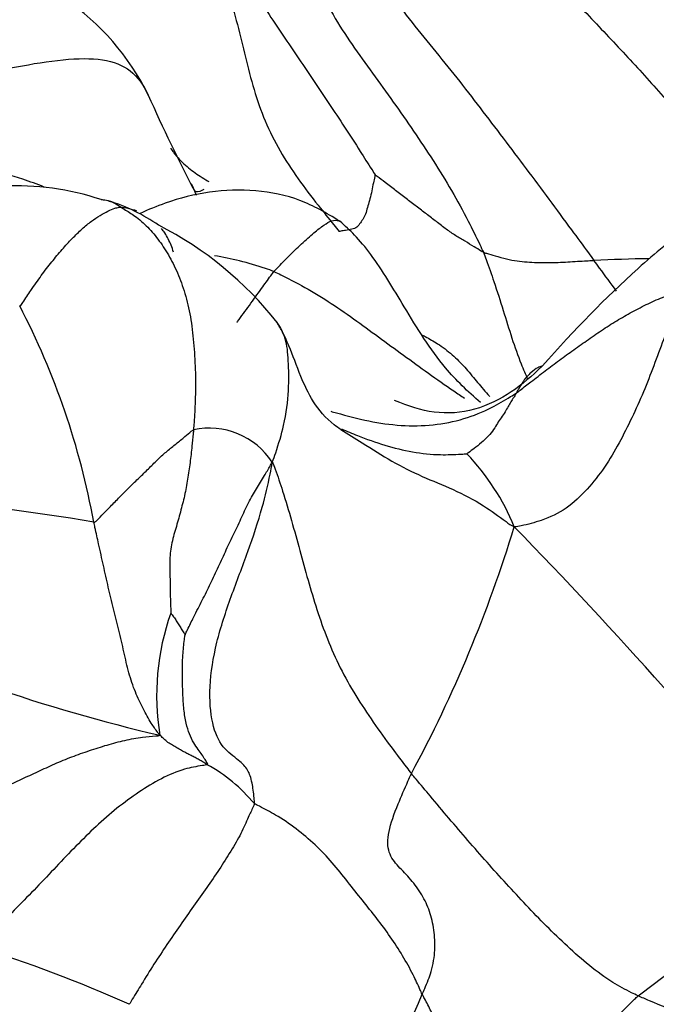
# Model space of a CAD drawing. Units: millimetres. Extents: x 0 to 1477, y 0 to 2766.
# Drawn here: x 1190 to 1194, y 1032 to 1038 of the extents above; entities that cross this region are included whole.
import ezdxf
from ezdxf import colors
from ezdxf.entities.mleader import LeaderData, LeaderLine
from ezdxf.math import Vec2, Vec3

# ---------------------------------------------------------------- set-up
doc = ezdxf.new("R2010")
doc.units = ezdxf.units.MM
doc.layers.add('DV6_Défaut', color=7, linetype='Continuous')
doc.layers.add('Défaut', color=7, linetype='Continuous')

# ---------------------------------------------------------------- blocks, each defined once
blk = doc.blocks.new('_DOT')
at = {"color": 0}
blk.add_line((0, 0), (-1, 0), dxfattribs=at)
at = {"color": 0, "const_width": 0.333}
blk.add_lwpolyline([(-0.1665, 0, 1), (0.1665, 0, 1)], format="xyb", close=True, dxfattribs=at)
blk = doc.blocks.new('SE5')
at = {"layer": 'DV6_Défaut', "color": 7, "linetype": 'Continuous'}
for centre, radius, start, end in [((1189.3259, 1036.6232), 1.4877, 26.19698, 55.72089), ((1198.9861, 1040.945), 9.0964, 203.76011, 207.79633), ((1189.8708, 1035.1128), 1.6269, 71.72373, 113.70183), ((1190.0881, 1035.5807), 1.1214, 55.53589, 72.52651), ((1189.7486, 1034.5981), 2.1416, 38.30614, 62.94355), ((1193.8391, 1025.058), 11.2497, 91.00189, 92.67005), ((1185.8661, 1033.9248), 4.5434, 10.30364, 27.52887), ((1191.0237, 1034.8493), 0.4485, 33.22049, 102.0206), ((1191.5381, 1034.1751), 1.408, 22.36206, 43.54657), ((1188.3937, 1023.5438), 11.361, 80.1551, 91.49486), ((1185.2062, 1037.0307), 7.9787, 331.64415, 343.09684), ((1170.1039, 1012.6492), 31.6805, 39.41167, 44.13707), ((1193.0277, 1043.3169), 10.1122, 244.8977, 256.86518), ((1192.1828, 1033.706), 1.4722, 160.52364, 189.25543), ((1190.537, 1032.4352), 0.9819, 39.70423, 61.0572), ((1187.0452, 1040.6962), 10.9415, 306.65785, 313.5252), ((1187.2111, 1024.4075), 8.1728, 65.90599, 72.75221), ((1190.6482, 1032.5772), 1.767, 308.17649, 338.46919)]:
    blk.add_arc(centre, radius, start, end, dxfattribs=at)
for points, knots in [([(1192.2818, 1039.5169), (1192.2946, 1039.507), (1192.3668, 1039.4563), (1192.5138, 1039.3574), (1192.7304, 1039.2351), (1192.9749, 1039.0966), (1193.2149, 1038.9461), (1193.4376, 1038.7753), (1193.6417, 1038.5862), (1193.8379, 1038.3929), (1194.0348, 1038.2028), (1194.2334, 1038.0184), (1194.4112, 1037.8582), (1194.539, 1037.7413), (1194.603, 1037.6829), (1194.6189, 1037.6694)], [0, 0, 0, 0, 0.022727, 0.090909, 0.181818, 0.272727, 0.363636, 0.454545, 0.545455, 0.636364, 0.727273, 0.818182, 0.909091, 0.977273, 1, 1, 1, 1]), ([(1192.0216, 1038.9573), (1192.036, 1038.9428), (1192.1095, 1038.8582), (1192.2611, 1038.6926), (1192.4985, 1038.4883), (1192.7652, 1038.2732), (1193.0107, 1038.0395), (1193.2425, 1037.795), (1193.4744, 1037.5509), (1193.7016, 1037.3041), (1193.9164, 1037.0491), (1194.0996, 1036.8185), (1194.2172, 1036.6763), (1194.2656, 1036.6187)], [0, 0, 0, 0, 0.025805, 0.103218, 0.206437, 0.309655, 0.412874, 0.516092, 0.61931, 0.722529, 0.825747, 0.928966, 1, 1, 1, 1]), ([(1190.8626, 1038.413), (1190.8726, 1038.4002), (1190.9113, 1038.3473), (1190.9857, 1038.2392), (1191.0703, 1038.0784), (1191.1376, 1037.8911), (1191.1928, 1037.6996), (1191.2382, 1037.5055), (1191.2878, 1037.3123), (1191.3533, 1037.124), (1191.4425, 1036.9463), (1191.5511, 1036.7803), (1191.662, 1036.6363), (1191.7448, 1036.5331), (1191.7864, 1036.4815), (1191.7968, 1036.4687)], [0, 0, 0, 0, 0.022727, 0.090909, 0.181818, 0.272727, 0.363636, 0.454545, 0.545455, 0.636364, 0.727273, 0.818182, 0.909091, 0.977273, 1, 1, 1, 1]), ([(1191.0212, 1038.358), (1191.0266, 1038.3488), (1191.052, 1038.3009), (1191.103, 1038.2054), (1191.1787, 1038.0772), (1191.2665, 1037.9364), (1191.3565, 1037.7955), (1191.4498, 1037.6539), (1191.5459, 1037.514), (1191.641, 1037.3724), (1191.7356, 1037.2303), (1191.8304, 1037.0882), (1191.9154, 1036.9569), (1191.9764, 1036.861), (1192.0069, 1036.8129), (1192.0116, 1036.8048)], [0, 0, 0, 0, 0.022727, 0.090909, 0.181818, 0.272727, 0.363636, 0.454545, 0.545455, 0.636364, 0.727273, 0.818182, 0.909091, 0.977273, 1, 1, 1, 1]), ([(1191.5314, 1038.3531), (1191.5328, 1038.338), (1191.5512, 1038.2683), (1191.5906, 1038.1296), (1191.6603, 1037.9454), (1191.758, 1037.7564), (1191.8734, 1037.5799), (1191.9969, 1037.4096), (1192.1204, 1037.2389), (1192.241, 1037.0657), (1192.3584, 1036.8902), (1192.4683, 1036.712), (1192.5597, 1036.5451), (1192.6202, 1036.4215), (1192.6499, 1036.3594), (1192.6563, 1036.3441)], [0, 0, 0, 0, 0.022727, 0.090909, 0.181818, 0.272727, 0.363636, 0.454545, 0.545455, 0.636364, 0.727273, 0.818182, 0.909091, 0.977273, 1, 1, 1, 1]), ([(1191.8493, 1038.2889), (1191.8537, 1038.2797), (1191.8901, 1038.2142), (1191.9644, 1038.0841), (1192.0782, 1037.9127), (1192.213, 1037.733), (1192.3554, 1037.5582), (1192.4984, 1037.383), (1192.637, 1037.2035), (1192.7741, 1037.0228), (1192.9111, 1036.8419), (1193.0466, 1036.6601), (1193.1697, 1036.4929), (1193.2592, 1036.3714), (1193.3038, 1036.3106), (1193.315, 1036.2955)], [0, 0, 0, 0, 0.022727, 0.090909, 0.181818, 0.272727, 0.363636, 0.454545, 0.545455, 0.636364, 0.727273, 0.818182, 0.909091, 0.977273, 1, 1, 1, 1]), ([(1188.7967, 1037.4593), (1188.8089, 1037.4553), (1188.8621, 1037.4404), (1188.9713, 1037.4134), (1189.1387, 1037.3884), (1189.3444, 1037.3732), (1189.5883, 1037.392), (1189.8753, 1037.4496), (1190.1617, 1037.4974), (1190.3997, 1037.5007), (1190.5641, 1037.4361), (1190.6324, 1037.3384), (1190.6593, 1037.283), (1190.6607, 1037.28)], [0, 0, 0, 0, 0.027604, 0.110415, 0.220829, 0.331244, 0.441658, 0.552073, 0.662487, 0.772902, 0.883317, 0.993731, 1, 1, 1, 1]), ([(1190.7935, 1036.9638), (1190.8008, 1036.9517), (1190.8198, 1036.9272), (1190.8599, 1036.8794), (1190.9283, 1036.823), (1190.9868, 1036.7853), (1191.019, 1036.767), (1191.0215, 1036.7656)], [0, 0, 0, 0, 0.08105, 0.3242, 0.648401, 0.972601, 1, 1, 1, 1]), ([(1190.0404, 1036.7326), (1189.9991, 1036.7496), (1189.8894, 1036.7879), (1189.7132, 1036.8385), (1189.5922, 1036.8658), (1189.5218, 1036.8813)], [0, 0, 0, 0, 0.246437, 0.629273, 1, 1, 1, 1]), ([(1192.0116, 1036.8048), (1192.0114, 1036.803), (1192.0077, 1036.7865), (1192.0004, 1036.7536), (1191.992, 1036.7086), (1191.9816, 1036.6616), (1191.9683, 1036.6207), (1191.9581, 1036.579), (1191.9436, 1036.5459), (1191.9234, 1036.5199), (1191.906, 1036.4912), (1191.8739, 1036.48), (1191.8385, 1036.4756), (1191.8135, 1036.4707), (1191.8009, 1036.4683), (1191.7968, 1036.4687)], [0, 0, 0, 0, 0.022727, 0.090909, 0.181818, 0.272727, 0.363636, 0.454545, 0.545455, 0.636364, 0.727273, 0.818182, 0.909091, 0.977273, 1, 1, 1, 1]), ([(1192.6563, 1036.3441), (1192.6521, 1036.3459), (1192.6338, 1036.3569), (1192.5973, 1036.3791), (1192.5472, 1036.4101), (1192.4923, 1036.442), (1192.4357, 1036.4795), (1192.3766, 1036.5268), (1192.3169, 1036.5722), (1192.2572, 1036.6173), (1192.196, 1036.6644), (1192.134, 1036.7127), (1192.0767, 1036.7561), (1192.0348, 1036.7875), (1192.0138, 1036.8031), (1192.0116, 1036.8048)], [0, 0, 0, 0, 0.022727, 0.090909, 0.181818, 0.272727, 0.363636, 0.454545, 0.545455, 0.636364, 0.727273, 0.818182, 0.909091, 0.977273, 1, 1, 1, 1]), ([(1191.8021, 1036.5287), (1191.7178, 1036.5798), (1191.571, 1036.665), (1191.206, 1036.7397), (1190.8791, 1036.688), (1190.6616, 1036.5978), (1190.6124, 1036.5756)], [0, 0, 0, 0, 0.212804, 0.42922, 0.869734, 1, 1, 1, 1]), ([(1190.9472, 1036.6824), (1190.9429, 1036.6942), (1190.9338, 1036.7176), (1190.9239, 1036.7406), (1190.9187, 1036.752)], [0, 0, 0, 0, 0.498736, 1, 1, 1, 1]), ([(1189.895, 1036.0248), (1189.9041, 1036.0284), (1189.925, 1036.0611), (1189.9668, 1036.1254), (1190.0239, 1036.2068), (1190.0862, 1036.2876), (1190.1478, 1036.3617), (1190.2076, 1036.4264), (1190.2673, 1036.4855), (1190.3227, 1036.5303), (1190.3742, 1036.5644), (1190.4222, 1036.5905), (1190.4581, 1036.6063), (1190.4819, 1036.6109), (1190.4936, 1036.6129), (1190.4978, 1036.6125)], [0, 0, 0, 0, 0.022727, 0.090909, 0.181818, 0.272727, 0.363636, 0.454545, 0.545455, 0.636364, 0.727273, 0.818182, 0.909091, 0.977273, 1, 1, 1, 1]), ([(1190.3811, 1036.6576), (1190.3886, 1036.6573), (1190.4086, 1036.6552), (1190.4374, 1036.6472), (1190.4651, 1036.6346), (1190.4843, 1036.6217), (1190.4938, 1036.615), (1190.4978, 1036.6125)], [0, 0, 0, 0, 0.159654, 0.439769, 0.719885, 0.929971, 1, 1, 1, 1]), ([(1190.4978, 1036.6125), (1190.5033, 1036.6091), (1190.5317, 1036.5922), (1190.5877, 1036.5567), (1190.6594, 1036.4953), (1190.7278, 1036.4135), (1190.7892, 1036.3179), (1190.8421, 1036.2092), (1190.8859, 1036.084), (1190.9176, 1035.9438), (1190.9333, 1035.788), (1190.9432, 1035.6271), (1190.942, 1035.4736), (1190.9352, 1035.3592), (1190.9313, 1035.3018), (1190.9303, 1035.2879)], [0, 0, 0, 0, 0.022727, 0.090909, 0.181818, 0.272727, 0.363636, 0.454545, 0.545455, 0.636364, 0.727273, 0.818182, 0.909091, 0.977273, 1, 1, 1, 1]), ([(1190.5933, 1036.5896), (1190.5875, 1036.5917), (1190.5626, 1036.5998), (1190.5299, 1036.607), (1190.5032, 1036.6121), (1190.4978, 1036.6125)], [0, 0, 0, 0, 0.190902, 0.797725, 1, 1, 1, 1]), ([(1194.2631, 1036.6325), (1194.1244, 1036.5893), (1193.8886, 1036.5144), (1193.4629, 1036.1572), (1193.2067, 1035.8905), (1193.0063, 1035.6662)], [0, 0, 0, 0, 0.248777, 0.496992, 1, 1, 1, 1]), ([(1191.4094, 1036.2292), (1191.416, 1036.2371), (1191.4446, 1036.2666), (1191.5012, 1036.3249), (1191.5744, 1036.3954), (1191.6491, 1036.4624), (1191.7096, 1036.509), (1191.7532, 1036.5355), (1191.7838, 1036.5354), (1191.7998, 1036.5297), (1191.8021, 1036.5287)], [0, 0, 0, 0, 0.040508, 0.162034, 0.324067, 0.486101, 0.648134, 0.810168, 0.972202, 1, 1, 1, 1]), ([(1192.639, 1035.4498), (1192.5632, 1035.5155), (1192.3966, 1035.6741), (1192.1914, 1036.0061), (1192.0283, 1036.2841), (1191.8906, 1036.4501), (1191.834, 1036.5008), (1191.8021, 1036.5287)], [0, 0, 0, 0, 0.211604, 0.512889, 0.775842, 0.893307, 1, 1, 1, 1]), ([(1190.8112, 1036.3454), (1190.8069, 1036.3592), (1190.7925, 1036.3995), (1190.7688, 1036.4465), (1190.747, 1036.4766), (1190.7404, 1036.4848)], [0, 0, 0, 0, 0.262726, 0.788179, 1, 1, 1, 1]), ([(1191.4094, 1036.2292), (1191.3928, 1036.236), (1191.3246, 1036.2586), (1191.2067, 1036.2947), (1191.1047, 1036.3155), (1191.0547, 1036.3236)], [0, 0, 0, 0, 0.145161, 0.580643, 1, 1, 1, 1]), ([(1192.6563, 1036.3441), (1192.6625, 1036.3294), (1192.6835, 1036.2714), (1192.725, 1036.1552), (1192.7751, 1035.9973), (1192.8254, 1035.832), (1192.8737, 1035.6963), (1192.907, 1035.6177), (1192.9201, 1035.5875)], [0, 0, 0, 0, 0.0538343, 0.2153371, 0.4306742, 0.6460114, 0.8613485, 1, 1, 1, 1]), ([(1192.6563, 1036.3441), (1192.6625, 1036.3415), (1192.6857, 1036.335), (1192.7318, 1036.3217), (1192.795, 1036.3023), (1192.857, 1036.2929), (1192.9169, 1036.2861), (1192.9746, 1036.2824), (1193.031, 1036.2822), (1193.0881, 1036.283), (1193.1449, 1036.2862), (1193.2024, 1036.2896), (1193.2546, 1036.2929), (1193.2914, 1036.2945), (1193.3097, 1036.2953), (1193.315, 1036.2955)], [0, 0, 0, 0, 0.022727, 0.090909, 0.181818, 0.272727, 0.363636, 0.454545, 0.545455, 0.636364, 0.727273, 0.818182, 0.909091, 0.977273, 1, 1, 1, 1]), ([(1193.4487, 1036.1134), (1193.4156, 1036.1591), (1193.371, 1036.2197), (1193.3262, 1036.2803), (1193.315, 1036.2955)], [0, 0, 0, 0, 0.75, 1, 1, 1, 1]), ([(1191.1883, 1035.9256), (1191.1898, 1035.9277), (1191.2141, 1035.9604), (1191.2625, 1036.027), (1191.3296, 1036.1207), (1191.3783, 1036.1878), (1191.4028, 1036.2213), (1191.4094, 1036.2292)], [0, 0, 0, 0, 0.022466, 0.348311, 0.674155, 0.918539, 1, 1, 1, 1]), ([(1191.4094, 1036.2292), (1191.4236, 1036.2235), (1191.4786, 1036.1964), (1191.5879, 1036.1405), (1191.7327, 1036.0535), (1191.8841, 1035.9492), (1192.0317, 1035.8402), (1192.1801, 1035.7319), (1192.3292, 1035.6242), (1192.4503, 1035.5389), (1192.5221, 1035.4898), (1192.5432, 1035.4756)], [0, 0, 0, 0, 0.033713, 0.134853, 0.269706, 0.40456, 0.539413, 0.674266, 0.809119, 0.943972, 1, 1, 1, 1]), ([(1193.8578, 1036.1196), (1193.8524, 1036.1057), (1193.8294, 1036.0582), (1193.7846, 1035.9621), (1193.7281, 1035.8245), (1193.671, 1035.6686), (1193.6109, 1035.5124), (1193.5414, 1035.3585), (1193.4656, 1035.2086), (1193.3808, 1035.0631), (1193.2769, 1034.9319), (1193.1538, 1034.8141), (1193.0155, 1034.7481), (1192.9086, 1034.7218), (1192.8551, 1034.7096), (1192.8402, 1034.7108)], [0, 0, 0, 0, 0.022727, 0.090909, 0.181818, 0.272727, 0.363636, 0.454545, 0.545455, 0.636364, 0.727273, 0.818182, 0.909091, 0.977273, 1, 1, 1, 1]), ([(1192.8536, 1035.5082), (1192.8613, 1035.5135), (1192.89, 1035.5349), (1192.947, 1035.5782), (1193.0245, 1035.6387), (1193.1092, 1035.7021), (1193.1944, 1035.7642), (1193.2821, 1035.8252), (1193.3702, 1035.8873), (1193.4614, 1035.9439), (1193.5536, 1035.9963), (1193.6491, 1036.0451), (1193.7393, 1036.083), (1193.8091, 1036.107), (1193.8444, 1036.1186), (1193.8578, 1036.1196)], [0, 0, 0, 0, 0.022727, 0.090909, 0.181818, 0.272727, 0.363636, 0.454545, 0.545455, 0.636364, 0.727273, 0.818182, 0.909091, 0.977273, 1, 1, 1, 1]), ([(1191.3989, 1035.095), (1191.4073, 1035.1138), (1191.4321, 1035.1872), (1191.4771, 1035.3328), (1191.5, 1035.526), (1191.4963, 1035.7066), (1191.4838, 1035.831), (1191.4454, 1035.9046), (1191.4235, 1035.9331), (1191.4228, 1035.9341)], [0, 0, 0, 0, 0.049652, 0.19861, 0.397219, 0.595829, 0.794439, 0.993048, 1, 1, 1, 1]), ([(1191.8092, 1035.288), (1191.7941, 1035.2986), (1191.6704, 1035.3845), (1191.573, 1035.5829), (1191.5104, 1035.7631), (1191.4584, 1035.8752), (1191.4402, 1035.9069), (1191.4292, 1035.9256)], [0, 0, 0, 0, 0.046078, 0.437715, 0.706924, 0.851503, 1, 1, 1, 1]), ([(1192.2873, 1035.8489), (1192.2931, 1035.8523), (1192.3271, 1035.834), (1192.3924, 1035.7962), (1192.4718, 1035.7362), (1192.5466, 1035.6607), (1192.6133, 1035.5793), (1192.6627, 1035.5206), (1192.6898, 1035.4901), (1192.6933, 1035.4862)], [0, 0, 0, 0, 0.048571, 0.194283, 0.388566, 0.582849, 0.777132, 0.971415, 1, 1, 1, 1]), ([(1193.0063, 1035.6662), (1192.9436, 1035.6063), (1192.8374, 1035.5119), (1192.6118, 1035.3949), (1192.3601, 1035.3765), (1192.2123, 1035.4292), (1192.1267, 1035.4624)], [0, 0, 0, 0, 0.265739, 0.517782, 0.760759, 1, 1, 1, 1]), ([(1193.0033, 1035.6654), (1192.9959, 1035.6635), (1192.9747, 1035.6555), (1192.9401, 1035.6306), (1192.8975, 1035.5856), (1192.8696, 1035.538), (1192.8564, 1035.5134), (1192.8536, 1035.5082)], [0, 0, 0, 0, 0.148488, 0.432325, 0.716163, 0.929041, 1, 1, 1, 1]), ([(1191.7473, 1035.3979), (1191.7589, 1035.3947), (1191.8344, 1035.3736), (1191.9731, 1035.3367), (1192.1663, 1035.3091), (1192.3585, 1035.3118), (1192.5425, 1035.3489), (1192.6949, 1035.4106), (1192.7937, 1035.4694), (1192.8421, 1035.5003), (1192.8536, 1035.5082)], [0, 0, 0, 0, 0.029191, 0.190993, 0.352794, 0.514596, 0.676397, 0.838199, 0.95955, 1, 1, 1, 1]), ([(1192.8536, 1035.5082), (1192.8518, 1035.5049), (1192.8466, 1035.4955), (1192.8357, 1035.4771), (1192.8191, 1035.4535), (1192.8033, 1035.4265), (1192.7868, 1035.3944), (1192.7631, 1035.3594), (1192.7391, 1035.3259), (1192.7197, 1035.2896), (1192.6868, 1035.2505), (1192.6444, 1035.2102), (1192.605, 1035.178), (1192.5752, 1035.1567), (1192.5603, 1035.1461), (1192.5586, 1035.1451)], [0, 0, 0, 0, 0.022727, 0.090909, 0.181818, 0.272727, 0.363636, 0.454545, 0.545455, 0.636364, 0.727273, 0.818182, 0.909091, 0.977273, 1, 1, 1, 1]), ([(1190.3362, 1034.7375), (1190.3444, 1034.7383), (1190.3628, 1034.7568), (1190.3995, 1034.7941), (1190.4497, 1034.8452), (1190.5039, 1034.901), (1190.5583, 1034.9559), (1190.6136, 1035.0088), (1190.669, 1035.0618), (1190.7201, 1035.1145), (1190.7728, 1035.1616), (1190.8274, 1035.2045), (1190.8749, 1035.2439), (1190.9087, 1035.2719), (1190.9255, 1035.2858), (1190.9303, 1035.2879)], [0, 0, 0, 0, 0.022727, 0.090909, 0.181818, 0.272727, 0.363636, 0.454545, 0.545455, 0.636364, 0.727273, 0.818182, 0.909091, 0.977273, 1, 1, 1, 1]), ([(1190.9303, 1035.2879), (1190.9296, 1035.2793), (1190.9267, 1035.247), (1190.9207, 1035.1823), (1190.9098, 1035.0925), (1190.8961, 1034.9936), (1190.8774, 1034.8952), (1190.8524, 1034.7982), (1190.825, 1034.7008), (1190.7951, 1034.6034), (1190.7874, 1034.502), (1190.7908, 1034.399), (1190.7913, 1034.3051), (1190.7937, 1034.2369), (1190.7951, 1034.2029), (1190.7949, 1034.1969)], [0, 0, 0, 0, 0.022727, 0.090909, 0.181818, 0.272727, 0.363636, 0.454545, 0.545455, 0.636364, 0.727273, 0.818182, 0.909091, 0.977273, 1, 1, 1, 1]), ([(1191.8079, 1035.2889), (1191.8504, 1035.262), (1191.9522, 1035.1988), (1192.1106, 1035.0981), (1192.2913, 1035.0073), (1192.4764, 1034.9355), (1192.6436, 1034.849), (1192.7617, 1034.7634), (1192.8205, 1034.7188), (1192.8402, 1034.7108)], [0, 0, 0, 0, 0.125737, 0.300589, 0.475442, 0.650295, 0.825147, 0.956287, 1, 1, 1, 1]), ([(1191.8117, 1035.2925), (1191.843, 1035.2791), (1191.9286, 1035.2441), (1192.0688, 1035.1932), (1192.2351, 1035.152), (1192.3876, 1035.1367), (1192.4962, 1035.1409), (1192.55, 1035.1445), (1192.5586, 1035.1451)], [0, 0, 0, 0, 0.127466, 0.3456, 0.563733, 0.781867, 0.945467, 1, 1, 1, 1]), ([(1190.8805, 1034.0676), (1190.8823, 1034.0722), (1190.8979, 1034.1049), (1190.9295, 1034.1705), (1190.9761, 1034.2606), (1191.0258, 1034.3597), (1191.0739, 1034.4605), (1191.1196, 1034.5615), (1191.1665, 1034.6604), (1191.2137, 1034.7572), (1191.2557, 1034.8554), (1191.3054, 1034.9381), (1191.35, 1035.0084), (1191.3792, 1035.0602), (1191.3936, 1035.0861), (1191.3989, 1035.095)], [0, 0, 0, 0, 0.022727, 0.090909, 0.181818, 0.272727, 0.363636, 0.454545, 0.545455, 0.636364, 0.727273, 0.818182, 0.909091, 0.977273, 1, 1, 1, 1]), ([(1191.2924, 1033.0624), (1191.2937, 1033.0735), (1191.2894, 1033.1189), (1191.2783, 1033.1998), (1191.2568, 1033.264), (1191.2053, 1033.3197), (1191.101, 1033.3899), (1191.0366, 1033.5295), (1191.0193, 1033.7514), (1191.0615, 1034.022), (1191.1532, 1034.2975), (1191.2565, 1034.5637), (1191.3372, 1034.8052), (1191.3778, 1034.98), (1191.3959, 1035.0678), (1191.3989, 1035.095)], [0, 0, 0, 0, 0.022727, 0.090909, 0.181818, 0.272727, 0.363636, 0.454545, 0.545455, 0.636364, 0.727273, 0.818182, 0.909091, 0.977273, 1, 1, 1, 1]), ([(1191.3989, 1035.095), (1191.4066, 1035.083), (1191.427, 1035.0255), (1191.4663, 1034.9086), (1191.5146, 1034.7469), (1191.5634, 1034.57), (1191.6115, 1034.3932), (1191.6637, 1034.2169), (1191.726, 1034.042), (1191.8006, 1033.8702), (1191.8946, 1033.7055), (1191.9996, 1033.5465), (1192.1026, 1033.4054), (1192.1792, 1033.3041), (1192.2176, 1033.2536), (1192.2276, 1033.2412)], [0, 0, 0, 0, 0.022727, 0.090909, 0.181818, 0.272727, 0.363636, 0.454545, 0.545455, 0.636364, 0.727273, 0.818182, 0.909091, 0.977273, 1, 1, 1, 1]), ([(1190.7298, 1033.4692), (1190.7261, 1033.4755), (1190.7086, 1033.4978), (1190.6743, 1033.5459), (1190.6294, 1033.6269), (1190.5828, 1033.7249), (1190.5435, 1033.8396), (1190.5158, 1033.9658), (1190.4868, 1034.0946), (1190.4528, 1034.2223), (1190.4228, 1034.3511), (1190.3937, 1034.4799), (1190.3678, 1034.5981), (1190.3484, 1034.6839), (1190.3386, 1034.7268), (1190.3362, 1034.7375)], [0, 0, 0, 0, 0.022727, 0.090909, 0.181818, 0.272727, 0.363636, 0.454545, 0.545455, 0.636364, 0.727273, 0.818182, 0.909091, 0.977273, 1, 1, 1, 1]), ([(1190.7949, 1034.1969), (1190.7953, 1034.1968), (1190.7981, 1034.192), (1190.8038, 1034.1845), (1190.8119, 1034.1742), (1190.8203, 1034.1629), (1190.8278, 1034.1512), (1190.8349, 1034.1391), (1190.8422, 1034.127), (1190.8499, 1034.1151), (1190.8576, 1034.1031), (1190.8653, 1034.0911), (1190.8724, 1034.0802), (1190.8777, 1034.0724), (1190.88, 1034.0678), (1190.8805, 1034.0676)], [0, 0, 0, 0, 0.022727, 0.090909, 0.181818, 0.272727, 0.363636, 0.454545, 0.545455, 0.636364, 0.727273, 0.818182, 0.909091, 0.977273, 1, 1, 1, 1]), ([(1191.0122, 1033.2944), (1191.0164, 1033.2962), (1191.0101, 1033.3067), (1190.9974, 1033.3274), (1190.9806, 1033.3543), (1190.9589, 1033.3839), (1190.9308, 1033.4226), (1190.9058, 1033.4759), (1190.8849, 1033.5373), (1190.8721, 1033.6232), (1190.8663, 1033.7164), (1190.8629, 1033.8264), (1190.8644, 1033.9364), (1190.8735, 1034.019), (1190.879, 1034.0607), (1190.8805, 1034.0676)], [0, 0, 0, 0, 0.022727, 0.090909, 0.181818, 0.272727, 0.363636, 0.454545, 0.545455, 0.636364, 0.727273, 0.818182, 0.909091, 0.977273, 1, 1, 1, 1]), ([(1189.6073, 1033.0771), (1189.6155, 1033.0806), (1189.6488, 1033.0945), (1189.7153, 1033.1226), (1189.8066, 1033.1621), (1189.9056, 1033.2084), (1190.0049, 1033.2534), (1190.1034, 1033.3), (1190.2052, 1033.3421), (1190.3103, 1033.3787), (1190.4154, 1033.4125), (1190.5212, 1033.4405), (1190.6183, 1033.4585), (1190.6885, 1033.4642), (1190.7236, 1033.4663), (1190.7298, 1033.4692)], [0, 0, 0, 0, 0.022727, 0.090909, 0.181818, 0.272727, 0.363636, 0.454545, 0.545455, 0.636364, 0.727273, 0.818182, 0.909091, 0.977273, 1, 1, 1, 1]), ([(1191.0122, 1033.2944), (1191.0101, 1033.2957), (1191.0021, 1033.3006), (1190.986, 1033.3105), (1190.9639, 1033.3237), (1190.9396, 1033.3365), (1190.9152, 1033.349), (1190.8912, 1033.3616), (1190.8655, 1033.3745), (1190.8384, 1033.3903), (1190.8116, 1033.4063), (1190.7847, 1033.421), (1190.7606, 1033.4407), (1190.7434, 1033.4576), (1190.7348, 1033.4661), (1190.7298, 1033.4692)], [0, 0, 0, 0, 0.022727, 0.090909, 0.181818, 0.272727, 0.363636, 0.454545, 0.545455, 0.636364, 0.727273, 0.818182, 0.909091, 0.977273, 1, 1, 1, 1]), ([(1191.0122, 1033.2944), (1191.0063, 1033.2921), (1190.9594, 1033.2859), (1190.8656, 1033.2684), (1190.738, 1033.2152), (1190.6035, 1033.1325), (1190.4734, 1033.0371), (1190.3492, 1032.9279), (1190.2293, 1032.81), (1190.1121, 1032.6871), (1189.9955, 1032.5632), (1189.8771, 1032.4426), (1189.7681, 1032.3344), (1189.6877, 1032.2602), (1189.6474, 1032.2236), (1189.6344, 1032.2128)], [0, 0, 0, 0, 0.022727, 0.090909, 0.181818, 0.272727, 0.363636, 0.454545, 0.545455, 0.636364, 0.727273, 0.818182, 0.909091, 0.977273, 1, 1, 1, 1]), ([(1192.292, 1031.9287), (1192.2967, 1031.9393), (1192.3177, 1031.9849), (1192.3537, 1032.0751), (1192.3712, 1032.1925), (1192.3646, 1032.3116), (1192.3394, 1032.4225), (1192.2921, 1032.5222), (1192.2261, 1032.6117), (1192.1484, 1032.6891), (1192.086, 1032.7654), (1192.084, 1032.8886), (1192.1405, 1033.0448), (1192.1936, 1033.1656), (1192.2206, 1033.2262), (1192.2276, 1033.2412)], [0, 0, 0, 0, 0.022727, 0.090909, 0.181818, 0.272727, 0.363636, 0.454545, 0.545455, 0.636364, 0.727273, 0.818182, 0.909091, 0.977273, 1, 1, 1, 1]), ([(1193.5777, 1031.9187), (1193.5641, 1031.9249), (1193.514, 1031.9496), (1193.4148, 1032.0025), (1193.2867, 1032.0971), (1193.1558, 1032.2126), (1193.031, 1032.3332), (1192.9112, 1032.4581), (1192.7939, 1032.585), (1192.6779, 1032.7135), (1192.5638, 1032.8437), (1192.4513, 1032.9754), (1192.3492, 1033.0973), (1192.2742, 1033.1857), (1192.2366, 1033.2299), (1192.2276, 1033.2412)], [0, 0, 0, 0, 0.022727, 0.090909, 0.181818, 0.272727, 0.363636, 0.454545, 0.545455, 0.636364, 0.727273, 0.818182, 0.909091, 0.977273, 1, 1, 1, 1]), ([(1191.2924, 1033.0624), (1191.2916, 1033.0555), (1191.2792, 1033.0298), (1191.2539, 1032.9763), (1191.2154, 1032.886), (1191.1527, 1032.7797), (1191.0841, 1032.6716), (1191.0094, 1032.5629), (1190.9299, 1032.4524), (1190.8516, 1032.3383), (1190.7716, 1032.224), (1190.6938, 1032.1076), (1190.6266, 1031.998), (1190.5779, 1031.9182), (1190.5535, 1031.8783), (1190.5475, 1031.8683)], [0, 0, 0, 0, 0.022727, 0.090909, 0.181818, 0.272727, 0.363636, 0.454545, 0.545455, 0.636364, 0.727273, 0.818182, 0.909091, 0.977273, 1, 1, 1, 1]), ([(1192.292, 1031.9287), (1192.2875, 1031.9376), (1192.2703, 1031.9762), (1192.2347, 1032.0532), (1192.176, 1032.1581), (1192.1032, 1032.2702), (1192.0228, 1032.3802), (1191.9358, 1032.4867), (1191.8485, 1032.5977), (1191.7577, 1032.7119), (1191.6567, 1032.8189), (1191.5431, 1032.9142), (1191.4309, 1032.9908), (1191.3443, 1033.036), (1191.3004, 1033.0576), (1191.2924, 1033.0624)], [0, 0, 0, 0, 0.022727, 0.090909, 0.181818, 0.272727, 0.363636, 0.454545, 0.545455, 0.636364, 0.727273, 0.818182, 0.909091, 0.977273, 1, 1, 1, 1]), ([(1192.8277, 1030.8462), (1192.8198, 1030.8553), (1192.789, 1030.8855), (1192.7297, 1030.9465), (1192.6617, 1031.033), (1192.6004, 1031.1279), (1192.5538, 1031.2238), (1192.5166, 1031.3193), (1192.4861, 1031.4185), (1192.4575, 1031.5214), (1192.426, 1031.6235), (1192.3895, 1031.7252), (1192.3507, 1031.8185), (1192.315, 1031.8859), (1192.2965, 1031.9196), (1192.292, 1031.9287)], [0, 0, 0, 0, 0.022727, 0.090909, 0.181818, 0.272727, 0.363636, 0.454545, 0.545455, 0.636364, 0.727273, 0.818182, 0.909091, 0.977273, 1, 1, 1, 1]), ([(1192.8277, 1030.8462), (1192.8318, 1030.854), (1192.8529, 1030.8896), (1192.8946, 1030.9608), (1192.9491, 1031.0566), (1193.0071, 1031.1587), (1193.0661, 1031.2603), (1193.1274, 1031.3651), (1193.1928, 1031.4714), (1193.2599, 1031.5701), (1193.3323, 1031.6598), (1193.4082, 1031.7493), (1193.4846, 1031.8276), (1193.5418, 1031.8838), (1193.5704, 1031.912), (1193.5777, 1031.9187)], [0, 0, 0, 0, 0.022727, 0.090909, 0.181818, 0.272727, 0.363636, 0.454545, 0.545455, 0.636364, 0.727273, 0.818182, 0.909091, 0.977273, 1, 1, 1, 1]), ([(1195.4137, 1029.6845), (1195.4091, 1029.7047), (1195.3938, 1029.7858), (1195.3635, 1029.9478), (1195.3211, 1030.1718), (1195.2636, 1030.4269), (1195.174, 1030.6889), (1195.0497, 1030.9554), (1194.8818, 1031.216), (1194.6593, 1031.4511), (1194.3993, 1031.6294), (1194.1253, 1031.7289), (1193.8736, 1031.797), (1193.6908, 1031.8693), (1193.5995, 1031.9088), (1193.5777, 1031.9187)], [0, 0, 0, 0, 0.022727, 0.090909, 0.181818, 0.272727, 0.363636, 0.454545, 0.545455, 0.636364, 0.727273, 0.818182, 0.909091, 0.977273, 1, 1, 1, 1])]:
    blk.add_open_spline(points, degree=3, knots=knots, dxfattribs=at)
blk.add_open_spline([(1190.9908, 1036.7184), (1190.9767, 1036.707), (1190.9595, 1036.7019), (1190.9393, 1036.7032)], degree=3, dxfattribs=at)

msp = doc.modelspace()

# ---------------------------------------------------------------- block references
at = {"layer": 'Défaut'}
msp.add_blockref('SE5', (0, 0), dxfattribs=at)

# ---------------------------------------------------------------- leaders
at = {"layer": 'Défaut', "color": 7, "linetype": 'Continuous'}
ml = msp.add_multileader_mtext('Standard', dxfattribs=at)
ml.set_content('{\\pxsm0.9;\\fSolid Edge ISO|b1||i0||c0|p34;\\W1.;28/02/2024\\P}', color=256)
ml.set_leader_properties()
ml.set_arrow_properties(name='DOT')
ml.build(insert=Vec2(0, 0))
ml.multileader.update_dxf_attribs({"leader_type": 0, "dogleg_length": 0, "arrow_head_size": 12})
ctx = ml.context
ctx.base_point, ctx.char_height, ctx.arrow_head_size = Vec3(1389.7378, 2758.7514), 12, 12
notes = []
notes.append((ctx, [(0, (0, 0, 0), (0, 0), (1, 0), 1, [])]))
ctx.mtext.insert = Vec3(1391.7378, 2764.7514)
for ctx, leaders in notes:
    for number, flags, end, landing, length, lines in leaders:
        leader = LeaderData()
        leader.index, (leader.has_last_leader_line, leader.has_dogleg_vector, leader.attachment_direction) = number, flags
        leader.last_leader_point, leader.dogleg_vector, leader.dogleg_length = Vec3(end), Vec3(landing), length
        for number, points, colour, breaks in lines:
            line = LeaderLine()
            line.index, line.vertices, line.color, line.breaks = number, Vec3.list(points), colors.encode_raw_color(colour), breaks
            leader.lines.append(line)
        ctx.leaders.append(leader)

doc.saveas('drawing.dxf')
